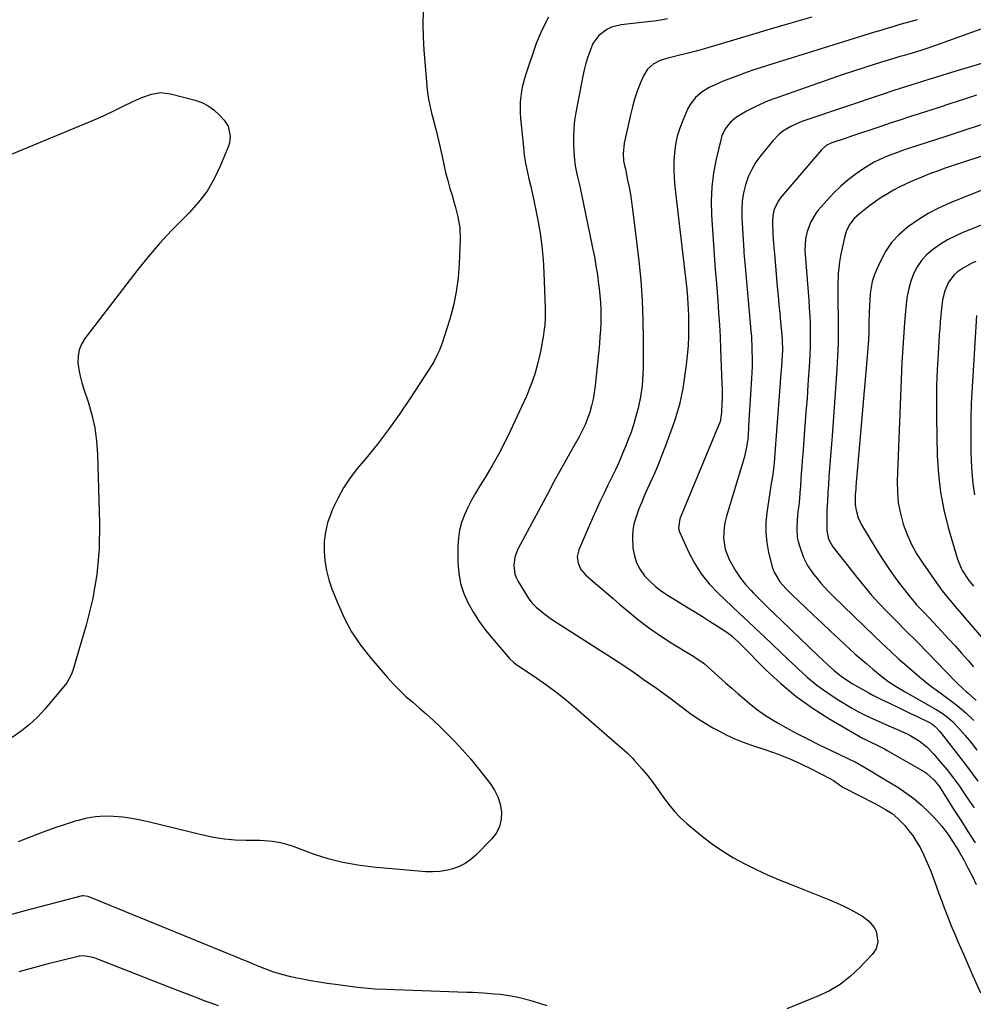
# Model space of a CAD drawing. Units: inches. Extents: x 1846930 to 1852195, y 384162 to 389456.
# Drawn here: x 1850292 to 1850685, y 385319 to 385725 of the extents above; entities that cross this region are included whole.
import ezdxf

# ---------------------------------------------------------------- set-up
doc = ezdxf.new("R2010")
doc.units = ezdxf.units.IN
doc.header["$MEASUREMENT"] = 0
doc.layers.add('7', color=7, linetype='Continuous')
doc.layers.add('8', color=7, linetype='Continuous')

msp = doc.modelspace()

# ---------------------------------------------------------------- linework, layer by layer
at = {"layer": '7', "color": 18}
for points in [[(1850457.87, 385728.78, 1894), (1850457.72, 385723.43, 1894), (1850457.86, 385718.08, 1894), (1850458.19, 385712.72, 1894), (1850459.61, 385696.34, 1894), (1850460.1, 385692.47, 1894), (1850460.47, 385690.56, 1894), (1850461.38, 385686.76, 1894), (1850461.87, 385684.86, 1894), (1850462.87, 385681.08, 1894), (1850463.12, 385680.18, 1894), (1850464.3, 385675.48, 1894), (1850464.82, 385673.12, 1894), (1850465.69, 385668.87, 1894), (1850466.4, 385665.56, 1894), (1850467.16, 385662.27, 1894), (1850468.03, 385659.01, 1894), (1850468.95, 385655.76, 1894), (1850469.81, 385652.9, 1894), (1850470.45, 385650.68, 1894), (1850471.08, 385648.45, 1894), (1850472.23, 385643.97, 1894), (1850473.01, 385639.44, 1894), (1850473.16, 385634.85, 1894), (1850472.78, 385624.65, 1894), (1850472.33, 385618.85, 1894), (1850471.58, 385613.11, 1894), (1850470.38, 385607.44, 1894), (1850468.87, 385601.82, 1894), (1850466.46, 385594.07, 1894), (1850465.9, 385592.38, 1894), (1850464.61, 385589.07, 1894), (1850463.89, 385587.44, 1894), (1850462.28, 385584.28, 1894), (1850461.38, 385582.75, 1894), (1850460.44, 385581.24, 1894), (1850452.4, 385568.91, 1894), (1850448.12, 385562.59, 1894), (1850443.69, 385556.38, 1894), (1850439.04, 385550.33, 1894), (1850434.24, 385544.39, 1894), (1850430.87, 385540.37, 1894), (1850427.85, 385536.4, 1894), (1850425.09, 385532.28, 1894), (1850422.71, 385527.93, 1894), (1850420.58, 385523.42, 1894), (1850419.82, 385521.58, 1894), (1850418.54, 385517.82, 1894), (1850417.6, 385514, 1894), (1850417.16, 385510.1, 1894), (1850417.07, 385506.13, 1894), (1850417.43, 385502.15, 1894), (1850418.06, 385498.23, 1894), (1850419.06, 385494.39, 1894), (1850420.32, 385490.6, 1894), (1850422.42, 385485.21, 1894), (1850425.23, 385478.96, 1894), (1850428.44, 385472.94, 1894), (1850432.24, 385467.29, 1894), (1850436.45, 385461.87, 1894), (1850443.11, 385454.16, 1894), (1850445.59, 385451.43, 1894), (1850448.15, 385448.79, 1894), (1850450.84, 385446.28, 1894), (1850453.62, 385443.87, 1894), (1850456.44, 385441.48, 1894), (1850459.22, 385439.06, 1894), (1850461.94, 385436.57, 1894), (1850464.62, 385434.04, 1894), (1850466.88, 385431.86, 1894), (1850470.58, 385428.13, 1894), (1850474.17, 385424.3, 1894), (1850477.6, 385420.33, 1894), (1850480.91, 385416.25, 1894), (1850485.56, 385410.29, 1894), (1850487.29, 385407.62, 1894), (1850488.69, 385404.81, 1894), (1850489.6, 385401.81, 1894), (1850490.18, 385398.68, 1894), (1850490.06, 385395.59, 1894), (1850489.44, 385392.68, 1894), (1850488.09, 385390.03, 1894), (1850486.24, 385387.56, 1894), (1850479.65, 385380.86, 1894), (1850477.53, 385379.01, 1894), (1850475.27, 385377.4, 1894), (1850472.79, 385376.15, 1894), (1850470.17, 385375.14, 1894), (1850467.41, 385374.48, 1894), (1850464.64, 385374.03, 1894), (1850461.83, 385373.9, 1894), (1850459, 385373.98, 1894), (1850437.18, 385375.85, 1894), (1850430.94, 385376.63, 1894), (1850424.77, 385377.74, 1894), (1850418.71, 385379.34, 1894), (1850412.72, 385381.26, 1894), (1850404.04, 385384.44, 1894), (1850400.81, 385385.46, 1894), (1850399.16, 385385.85, 1894), (1850395.81, 385386.44, 1894), (1850394.13, 385386.63, 1894), (1850390.73, 385386.79, 1894), (1850385.01, 385386.82, 1894), (1850380.47, 385387, 1894), (1850375.96, 385387.39, 1894), (1850371.48, 385388.11, 1894), (1850367.03, 385389.04, 1894), (1850345.1, 385394.45, 1894), (1850341.44, 385395.26, 1894), (1850337.76, 385395.93, 1894), (1850334.05, 385396.41, 1894), (1850330.32, 385396.76, 1894), (1850326.6, 385396.81, 1894), (1850322.91, 385396.6, 1894), (1850319.26, 385395.99, 1894), (1850315.64, 385395.12, 1894), (1850314.45, 385394.76, 1894), (1850310.28, 385393.46, 1894), (1850306.13, 385392.09, 1894), (1850302.02, 385390.61, 1894), (1850297.93, 385389.06, 1894), (1850290.98, 385386.34, 1894)], [(1850509.58, 385726.31, 1892), (1850506.8, 385721.06, 1892), (1850504.49, 385715.53, 1892), (1850500.04, 385702.41, 1892), (1850498.83, 385698.08, 1892), (1850498.42, 385695.88, 1892), (1850497.93, 385691.4, 1892), (1850497.91, 385686.91, 1892), (1850498.06, 385684.66, 1892), (1850499.22, 385672.74, 1892), (1850499.61, 385669.46, 1892), (1850500.11, 385666.2, 1892), (1850500.75, 385662.96, 1892), (1850501.49, 385659.74, 1892), (1850502.28, 385656.53, 1892), (1850503.03, 385653.31, 1892), (1850503.74, 385650.08, 1892), (1850504.4, 385646.84, 1892), (1850505.23, 385642.63, 1892), (1850506.15, 385637.27, 1892), (1850506.9, 385631.89, 1892), (1850507.38, 385626.47, 1892), (1850507.69, 385621.04, 1892), (1850508.15, 385606.45, 1892), (1850508.17, 385602.25, 1892), (1850508.03, 385599.46, 1892), (1850507.72, 385596.68, 1892), (1850507.5, 385595.3, 1892), (1850506.27, 385588.48, 1892), (1850505.23, 385583.75, 1892), (1850503.95, 385579.1, 1892), (1850502.32, 385574.55, 1892), (1850500.46, 385570.08, 1892), (1850493.81, 385555.69, 1892), (1850491.43, 385550.79, 1892), (1850488.93, 385545.95, 1892), (1850486.24, 385541.21, 1892), (1850483.44, 385536.54, 1892), (1850481.24, 385533.03, 1892), (1850479.51, 385530.13, 1892), (1850477.86, 385527.18, 1892), (1850476.35, 385524.17, 1892), (1850474.93, 385521.1, 1892), (1850473.78, 385517.96, 1892), (1850472.9, 385514.77, 1892), (1850472.43, 385511.49, 1892), (1850472.22, 385508.15, 1892), (1850472.24, 385501.48, 1892), (1850472.57, 385497.11, 1892), (1850473.32, 385492.84, 1892), (1850474.68, 385488.73, 1892), (1850476.45, 385484.72, 1892), (1850478.67, 385480.88, 1892), (1850481.04, 385477.15, 1892), (1850483.67, 385473.59, 1892), (1850486.45, 385470.13, 1892), (1850493.57, 385461.9, 1892), (1850495.25, 385460.24, 1892), (1850496.66, 385459.16, 1892), (1850497.15, 385458.83, 1892), (1850504.73, 385453.77, 1892), (1850508.95, 385450.83, 1892), (1850513.09, 385447.79, 1892), (1850517.11, 385444.58, 1892), (1850521.05, 385441.27, 1892), (1850538.88, 385425.68, 1892), (1850541.98, 385422.95, 1892), (1850544.2, 385420.79, 1892), (1850544.89, 385420.02, 1892), (1850548.23, 385416.2, 1892), (1850550.52, 385413.46, 1892), (1850552.73, 385410.67, 1892), (1850554.82, 385407.79, 1892), (1850556.99, 385404.61, 1892), (1850559.15, 385401.62, 1892), (1850561.48, 385398.78, 1892), (1850564.06, 385396.16, 1892), (1850566.8, 385393.69, 1892), (1850573.06, 385388.55, 1892), (1850577.2, 385385.38, 1892), (1850581.46, 385382.4, 1892), (1850585.91, 385379.72, 1892), (1850590.49, 385377.22, 1892), (1850595.19, 385374.94, 1892), (1850599.93, 385372.74, 1892), (1850604.73, 385370.67, 1892), (1850609.56, 385368.67, 1892), (1850625.39, 385362.39, 1892), (1850628.25, 385361.18, 1892), (1850631.08, 385359.89, 1892), (1850633.85, 385358.49, 1892), (1850636.58, 385357, 1892), (1850639.01, 385355.61, 1892), (1850641.7, 385353.61, 1892), (1850643.85, 385351.02, 1892), (1850644.72, 385349.39, 1892), (1850645.4, 385345.07, 1892), (1850644.63, 385342.22, 1892), (1850642.98, 385339.77, 1892), (1850637.81, 385334.29, 1892), (1850633.97, 385330.73, 1892), (1850629.88, 385327.53, 1892), (1850625.4, 385324.89, 1892), (1850620.68, 385322.62, 1892), (1850607.9, 385317.49, 1892)], [(1850618.08, 385726.36, 1888), (1850609.49, 385723.89, 1888), (1850600.91, 385721.38, 1888), (1850592.34, 385718.84, 1888), (1850574.35, 385713.45, 1888), (1850573.86, 385713.31, 1888), (1850572.87, 385713.02, 1888), (1850570.89, 385712.48, 1888), (1850570.4, 385712.35, 1888), (1850558.74, 385709.46, 1888), (1850555.65, 385708.43, 1888), (1850552.75, 385706.95, 1888), (1850550.34, 385704.89, 1888), (1850548.69, 385702.18, 1888), (1850547.36, 385698.95, 1888), (1850546.16, 385695.78, 1888), (1850545.07, 385692.58, 1888), (1850544.15, 385689.32, 1888), (1850543.34, 385686.04, 1888), (1850540.79, 385674.42, 1888), (1850540.35, 385669.98, 1888), (1850540.56, 385667.08, 1888), (1850541.12, 385664.47, 1888), (1850541.26, 385663.82, 1888), (1850542.22, 385659.18, 1888), (1850542.8, 385656.2, 1888), (1850543.33, 385653.21, 1888), (1850543.79, 385650.2, 1888), (1850544.19, 385647.19, 1888), (1850546.78, 385625.87, 1888), (1850547.6, 385617.74, 1888), (1850548.23, 385609.59, 1888), (1850548.53, 385601.42, 1888), (1850548.64, 385593.24, 1888), (1850548.56, 385581.65, 1888), (1850548.5, 385579.26, 1888), (1850548.16, 385574.5, 1888), (1850547.52, 385569.77, 1888), (1850546.55, 385565.1, 1888), (1850545.51, 385561.27, 1888), (1850544.59, 385558.23, 1888), (1850543.6, 385555.22, 1888), (1850542.49, 385552.24, 1888), (1850541.32, 385549.29, 1888), (1850540.12, 385546.42, 1888), (1850538.66, 385543.04, 1888), (1850537.16, 385539.69, 1888), (1850535.59, 385536.37, 1888), (1850533.97, 385533.07, 1888), (1850532.34, 385529.77, 1888), (1850530.76, 385526.45, 1888), (1850529.24, 385523.11, 1888), (1850527.75, 385519.74, 1888), (1850522.13, 385506.66, 1888), (1850521.47, 385503.93, 1888), (1850521.76, 385501.14, 1888), (1850522.92, 385498.54, 1888), (1850524.78, 385496.4, 1888), (1850528, 385493.64, 1888), (1850530.73, 385491.31, 1888), (1850533.46, 385488.97, 1888), (1850536.18, 385486.64, 1888), (1850538.9, 385484.3, 1888), (1850541.99, 385481.64, 1888), (1850546.34, 385478.08, 1888), (1850550.79, 385474.67, 1888), (1850555.4, 385471.47, 1888), (1850560.12, 385468.42, 1888), (1850569.48, 385462.67, 1888), (1850570.05, 385462.32, 1888), (1850571.19, 385461.63, 1888), (1850573.39, 385460.14, 1888), (1850573.9, 385459.71, 1888), (1850582.58, 385451.91, 1888), (1850585.17, 385449.61, 1888), (1850587.78, 385447.33, 1888), (1850590.42, 385445.08, 1888), (1850593.07, 385442.85, 1888), (1850595.79, 385440.72, 1888), (1850598.59, 385438.7, 1888), (1850601.5, 385436.84, 1888), (1850604.48, 385435.09, 1888), (1850607.46, 385433.45, 1888), (1850612.01, 385431.01, 1888), (1850616.59, 385428.61, 1888), (1850621.22, 385426.31, 1888), (1850625.87, 385424.05, 1888), (1850635.81, 385419.35, 1888), (1850636.07, 385419.22, 1888), (1850640.31, 385416.77, 1888), (1850643.26, 385415.03, 1888), (1850646.2, 385413.25, 1888), (1850653.54, 385408.77, 1888), (1850656.92, 385406.52, 1888), (1850660.18, 385404.12, 1888), (1850663.25, 385401.49, 1888), (1850666.2, 385398.7, 1888), (1850668.56, 385396.28, 1888), (1850671.74, 385392.75, 1888), (1850674.58, 385388.94, 1888), (1850676.32, 385386.35, 1888), (1850678.05, 385383.55, 1888), (1850678.87, 385382.13, 1888), (1850680.89, 385378.54, 1888), (1850682.65, 385375.29, 1888), (1850684.34, 385372, 1888), (1850685.91, 385368.65, 1888)], [(1850661.53, 385725.32, 1886), (1850659.03, 385724.59, 1886), (1850656.53, 385723.86, 1886), (1850654.02, 385723.14, 1886), (1850651.52, 385722.41, 1886), (1850649.02, 385721.68, 1886), (1850646.52, 385720.93, 1886), (1850644.03, 385720.16, 1886), (1850599.42, 385706.31, 1886), (1850596.41, 385705.35, 1886), (1850593.41, 385704.35, 1886), (1850590.44, 385703.3, 1886), (1850587.47, 385702.21, 1886), (1850585.24, 385701.37, 1886), (1850581.58, 385699.93, 1886), (1850577.96, 385698.38, 1886), (1850576.1, 385697.46, 1886), (1850572.95, 385695.54, 1886), (1850570.13, 385693.18, 1886), (1850567.93, 385690.31, 1886), (1850567.08, 385688.69, 1886), (1850564.95, 385683.81, 1886), (1850563.72, 385680.55, 1886), (1850562.69, 385677.24, 1886), (1850561.99, 385673.85, 1886), (1850561.51, 385670.4, 1886), (1850561.29, 385666.92, 1886), (1850561.23, 385663.43, 1886), (1850561.38, 385659.94, 1886), (1850561.67, 385656.46, 1886), (1850566.58, 385614.17, 1886), (1850566.66, 385613.52, 1886), (1850566.72, 385612.87, 1886), (1850567.04, 385608.29, 1886), (1850567.23, 385603.37, 1886), (1850567.31, 385598.74, 1886), (1850567.29, 385594.79, 1886), (1850567.14, 385590.84, 1886), (1850566.79, 385586.91, 1886), (1850566.32, 385582.99, 1886), (1850564.9, 385573.28, 1886), (1850564.32, 385569.96, 1886), (1850563.59, 385566.67, 1886), (1850562.67, 385563.43, 1886), (1850561.62, 385560.22, 1886), (1850557.75, 385549.6, 1886), (1850556.27, 385545.68, 1886), (1850554.73, 385541.78, 1886), (1850553.1, 385537.92, 1886), (1850551.4, 385534.08, 1886), (1850550.44, 385531.97, 1886), (1850549.21, 385529.19, 1886), (1850548.02, 385526.4, 1886), (1850546.89, 385523.59, 1886), (1850545.8, 385520.75, 1886), (1850544.94, 385517.88, 1886), (1850544.35, 385514.98, 1886), (1850544.16, 385512.01, 1886), (1850544.39, 385507.36, 1886), (1850544.97, 385504.27, 1886), (1850545.9, 385501.33, 1886), (1850547.36, 385498.62, 1886), (1850549.17, 385496.05, 1886), (1850551.36, 385493.72, 1886), (1850553.69, 385491.54, 1886), (1850556.21, 385489.6, 1886), (1850558.86, 385487.81, 1886), (1850567.2, 385482.74, 1886), (1850570.12, 385480.96, 1886), (1850573.03, 385479.16, 1886), (1850575.92, 385477.34, 1886), (1850578.81, 385475.52, 1886), (1850582.71, 385473.03, 1886), (1850583.62, 385472.41, 1886), (1850585.36, 385471.05, 1886), (1850588.57, 385467.99, 1886), (1850589.35, 385467.21, 1886), (1850599.37, 385457.14, 1886), (1850605.36, 385451.57, 1886), (1850611.6, 385446.34, 1886), (1850618.24, 385441.6, 1886), (1850625.13, 385437.2, 1886), (1850638.98, 385429.09, 1886), (1850639.95, 385428.57, 1886), (1850641.94, 385427.63, 1886), (1850645.64, 385425.86, 1886), (1850648.06, 385424.6, 1886), (1850649.25, 385423.94, 1886), (1850664.54, 385415.22, 1886), (1850665.45, 385414.65, 1886), (1850668.63, 385411.79, 1886), (1850669.96, 385410.1, 1886), (1850670.57, 385409.21, 1886), (1850676.6, 385399.81, 1886), (1850679.55, 385395.19, 1886), (1850682.49, 385390.56, 1886), (1850685.41, 385385.92, 1886)], [(1850700.79, 385726.04, 1884), (1850669.57, 385714.77, 1884), (1850665.54, 385713.38, 1884), (1850663.51, 385712.74, 1884), (1850659.04, 385711.42, 1884), (1850655.7, 385710.45, 1884), (1850654.03, 385709.97, 1884), (1850653.2, 385709.72, 1884), (1850652.37, 385709.46, 1884), (1850644.65, 385707.1, 1884), (1850639.98, 385705.63, 1884), (1850635.31, 385704.13, 1884), (1850630.66, 385702.57, 1884), (1850626.03, 385700.97, 1884), (1850603.25, 385692.97, 1884), (1850600.17, 385691.8, 1884), (1850597.14, 385690.52, 1884), (1850594.18, 385689.09, 1884), (1850591.27, 385687.56, 1884), (1850587.04, 385685.08, 1884), (1850584.53, 385682.94, 1884), (1850582.48, 385680.34, 1884), (1850581.05, 385677.39, 1884), (1850580.56, 385675.81, 1884), (1850578.65, 385667.77, 1884), (1850577.58, 385662.1, 1884), (1850576.85, 385656.4, 1884), (1850576.63, 385650.66, 1884), (1850576.77, 385644.89, 1884), (1850578.33, 385622.13, 1884), (1850578.41, 385621.15, 1884), (1850578.63, 385619.19, 1884), (1850578.71, 385618.21, 1884), (1850579.39, 385609.35, 1884), (1850579.73, 385604.43, 1884), (1850580.04, 385599.5, 1884), (1850580.29, 385594.58, 1884), (1850580.51, 385589.65, 1884), (1850581.06, 385575.21, 1884), (1850581.12, 385573.18, 1884), (1850581.13, 385569.12, 1884), (1850581.09, 385567.09, 1884), (1850580.96, 385563.38, 1884), (1850580.55, 385560.3, 1884), (1850580.32, 385559.66, 1884), (1850564, 385520.19, 1884), (1850563.73, 385519.46, 1884), (1850563.17, 385515.66, 1884), (1850563.59, 385514.19, 1884), (1850567.33, 385505.9, 1884), (1850569.79, 385501.22, 1884), (1850572.57, 385496.78, 1884), (1850575.86, 385492.7, 1884), (1850579.48, 385488.85, 1884), (1850585.15, 385483.5, 1884), (1850588.47, 385480.36, 1884), (1850591.79, 385477.23, 1884), (1850595.11, 385474.1, 1884), (1850598.43, 385470.97, 1884), (1850601.74, 385467.84, 1884), (1850605.05, 385464.7, 1884), (1850608.36, 385461.55, 1884), (1850611.65, 385458.39, 1884), (1850612.46, 385457.61, 1884), (1850616.26, 385454.2, 1884), (1850620.2, 385450.96, 1884), (1850624.34, 385447.98, 1884), (1850628.61, 385445.17, 1884), (1850634.53, 385441.56, 1884), (1850637.43, 385439.89, 1884), (1850640.41, 385438.39, 1884), (1850643.45, 385436.98, 1884), (1850646.51, 385435.63, 1884), (1850655.26, 385431.84, 1884), (1850657.11, 385430.98, 1884), (1850658.92, 385430.05, 1884), (1850662.38, 385427.92, 1884), (1850665.58, 385425.42, 1884), (1850668.4, 385422.51, 1884), (1850671.22, 385419.19, 1884), (1850673.9, 385415.93, 1884), (1850676.5, 385412.61, 1884), (1850678.98, 385409.21, 1884), (1850681.39, 385405.74, 1884), (1850682.24, 385404.47, 1884), (1850685, 385400.31, 1884)], [(1850689.5, 385707.71, 1882), (1850683.52, 385705.85, 1882), (1850677.53, 385704.03, 1882), (1850666.4, 385700.68, 1882), (1850664.64, 385700.15, 1882), (1850662.87, 385699.61, 1882), (1850659.35, 385698.51, 1882), (1850657.15, 385697.8, 1882), (1850654.53, 385696.96, 1882), (1850651.91, 385696.11, 1882), (1850647.99, 385694.81, 1882), (1850614.84, 385683.6, 1882), (1850613.03, 385682.93, 1882), (1850609.53, 385681.32, 1882), (1850606.23, 385679.33, 1882), (1850604.72, 385678.17, 1882), (1850602.06, 385675.42, 1882), (1850597.1, 385669.31, 1882), (1850595.1, 385666.51, 1882), (1850593.34, 385663.59, 1882), (1850591.95, 385660.47, 1882), (1850590.8, 385657.23, 1882), (1850590.01, 385653.86, 1882), (1850589.46, 385650.48, 1882), (1850589.26, 385647.05, 1882), (1850589.29, 385643.6, 1882), (1850590.1, 385630.1, 1882), (1850590.16, 385629.28, 1882), (1850590.3, 385627.64, 1882), (1850590.72, 385623.55, 1882), (1850593.02, 385597.08, 1882), (1850593.21, 385594.63, 1882), (1850593.46, 385589.71, 1882), (1850593.54, 385584.79, 1882), (1850593.52, 385582.33, 1882), (1850593.31, 385577.41, 1882), (1850592.1, 385557.88, 1882), (1850592.04, 385556.77, 1882), (1850591.9, 385554.54, 1882), (1850591.74, 385552.32, 1882), (1850591.26, 385549.01, 1882), (1850590.19, 385544.69, 1882), (1850582.94, 385520.57, 1882), (1850582.39, 385518.33, 1882), (1850581.99, 385516.08, 1882), (1850581.78, 385511.49, 1882), (1850582.46, 385506.99, 1882), (1850584.11, 385502.75, 1882), (1850585.12, 385500.83, 1882), (1850586.82, 385497.9, 1882), (1850588.69, 385495.09, 1882), (1850590.8, 385492.46, 1882), (1850593.07, 385489.94, 1882), (1850594.01, 385488.99, 1882), (1850596.89, 385486.1, 1882), (1850599.78, 385483.22, 1882), (1850602.7, 385480.37, 1882), (1850605.63, 385477.53, 1882), (1850620.91, 385462.85, 1882), (1850622.21, 385461.61, 1882), (1850624.81, 385459.17, 1882), (1850627.47, 385456.78, 1882), (1850630.28, 385454.58, 1882), (1850633.25, 385452.58, 1882), (1850634.77, 385451.63, 1882), (1850637.86, 385449.83, 1882), (1850641.69, 385447.7, 1882), (1850643.3, 385446.83, 1882), (1850646.55, 385445.16, 1882), (1850650.47, 385443.28, 1882), (1850653.26, 385441.95, 1882), (1850656.04, 385440.62, 1882), (1850658.83, 385439.28, 1882), (1850661.61, 385437.93, 1882), (1850666.71, 385435.46, 1882), (1850667.54, 385435, 1882), (1850669.04, 385433.85, 1882), (1850670.81, 385431.89, 1882), (1850671.93, 385430.52, 1882), (1850672.48, 385429.83, 1882), (1850679.61, 385420.69, 1882), (1850681.96, 385417.61, 1882), (1850684.27, 385414.51, 1882), (1850686.52, 385411.36, 1882)], [(1850240, 385649.96, 1896), (1850317.99, 385682.17, 1896), (1850322.05, 385683.9, 1896), (1850326.08, 385685.69, 1896), (1850330.07, 385687.57, 1896), (1850334.03, 385689.5, 1896), (1850338.24, 385691.62, 1896), (1850341.98, 385693.3, 1896), (1850345.86, 385694.64, 1896), (1850349.81, 385695.24, 1896), (1850353.78, 385694.76, 1896), (1850363.87, 385692.11, 1896), (1850366.66, 385691.11, 1896), (1850369.27, 385689.83, 1896), (1850371.63, 385688.12, 1896), (1850373.82, 385686.12, 1896), (1850375.94, 385683.82, 1896), (1850377.51, 385681.48, 1896), (1850378.4, 385677.35, 1896), (1850378.06, 385674.56, 1896), (1850377.63, 385673.19, 1896), (1850374.3, 385664.92, 1896), (1850371.78, 385659.64, 1896), (1850368.86, 385654.63, 1896), (1850365.34, 385650.02, 1896), (1850361.43, 385645.67, 1896), (1850359.37, 385643.65, 1896), (1850354.23, 385638.4, 1896), (1850349.24, 385633.01, 1896), (1850344.48, 385627.43, 1896), (1850339.88, 385621.7, 1896), (1850318.43, 385593.9, 1896), (1850317.04, 385591.57, 1896), (1850316.05, 385589.14, 1896), (1850315.63, 385586.55, 1896), (1850315.61, 385583.84, 1896), (1850316.01, 385581.06, 1896), (1850316.53, 385578.31, 1896), (1850317.23, 385575.6, 1896), (1850318.04, 385572.91, 1896), (1850319.81, 385567.68, 1896), (1850321.35, 385562.35, 1896), (1850322.57, 385556.96, 1896), (1850323.3, 385551.49, 1896), (1850323.7, 385545.96, 1896), (1850324.5, 385517.77, 1896), (1850324.29, 385507.1, 1896), (1850323.42, 385496.51, 1896), (1850321.55, 385486.05, 1896), (1850319.01, 385475.68, 1896), (1850313.44, 385456.89, 1896), (1850312.81, 385455.11, 1896), (1850310.98, 385451.8, 1896), (1850309.83, 385450.3, 1896), (1850302, 385441.03, 1896), (1850298.94, 385437.74, 1896), (1850295.7, 385434.65, 1896), (1850292.18, 385431.87, 1896), (1850288.49, 385429.3, 1896)], [(1850687.94, 385682.02, 1878), (1850680.45, 385679.45, 1878), (1850672.93, 385676.96, 1878), (1850658, 385672.17, 1878), (1850655.53, 385671.34, 1878), (1850653.07, 385670.48, 1878), (1850650.64, 385669.57, 1878), (1850648.21, 385668.63, 1878), (1850645.84, 385667.57, 1878), (1850643.53, 385666.42, 1878), (1850641.3, 385665.11, 1878), (1850639.12, 385663.69, 1878), (1850636.37, 385661.77, 1878), (1850633.14, 385659.32, 1878), (1850630.04, 385656.72, 1878), (1850627.15, 385653.9, 1878), (1850624.4, 385650.93, 1878), (1850620.8, 385646.74, 1878), (1850619.99, 385645.72, 1878), (1850617.74, 385641.99, 1878), (1850616.2, 385638.01, 1878), (1850615.5, 385634.99, 1878), (1850615.28, 385630.19, 1878), (1850616.86, 385609.63, 1878), (1850617.07, 385606.44, 1878), (1850617.26, 385603.25, 1878), (1850617.39, 385600.05, 1878), (1850617.49, 385596.86, 1878), (1850617.52, 385593.66, 1878), (1850617.49, 385590.47, 1878), (1850617.37, 385587.28, 1878), (1850617.19, 385584.09, 1878), (1850616.55, 385574.8, 1878), (1850616.15, 385569.16, 1878), (1850615.73, 385563.51, 1878), (1850615.3, 385557.86, 1878), (1850614.86, 385552.21, 1878), (1850614.38, 385546.22, 1878), (1850614.18, 385543.57, 1878), (1850613.99, 385540.92, 1878), (1850613.81, 385538.27, 1878), (1850613.65, 385535.62, 1878), (1850613.47, 385532.97, 1878), (1850613.26, 385530.33, 1878), (1850613, 385527.69, 1878), (1850612.72, 385525.05, 1878), (1850612.43, 385522.57, 1878), (1850612.09, 385518.99, 1878), (1850611.91, 385515.39, 1878), (1850612.14, 385511.85, 1878), (1850612.52, 385510.11, 1878), (1850613.02, 385508.4, 1878), (1850614.75, 385503.55, 1878), (1850616.3, 385500.25, 1878), (1850618.38, 385497.25, 1878), (1850620.32, 385494.85, 1878), (1850621.89, 385492.97, 1878), (1850625.2, 385489.35, 1878), (1850626.93, 385487.62, 1878), (1850643.84, 385471.24, 1878), (1850647.16, 385468.06, 1878), (1850650.52, 385464.91, 1878), (1850653.93, 385461.82, 1878), (1850657.4, 385458.79, 1878), (1850662.69, 385454.24, 1878), (1850664.88, 385452.42, 1878), (1850667.11, 385450.64, 1878), (1850669.38, 385448.93, 1878), (1850672.6, 385446.62, 1878), (1850676.3, 385443.91, 1878), (1850678.11, 385442.49, 1878), (1850681.62, 385439.54, 1878), (1850684.89, 385436.34, 1878)], [(1850691.24, 385670, 1876), (1850676.41, 385665.16, 1876), (1850673.14, 385664.05, 1876), (1850669.88, 385662.9, 1876), (1850666.65, 385661.69, 1876), (1850663.43, 385660.42, 1876), (1850659.78, 385658.89, 1876), (1850657.09, 385657.68, 1876), (1850654.45, 385656.36, 1876), (1850651.84, 385654.98, 1876), (1850649.29, 385653.5, 1876), (1850646.78, 385651.95, 1876), (1850644.35, 385650.28, 1876), (1850641.96, 385648.54, 1876), (1850637.77, 385645.33, 1876), (1850635.6, 385643.34, 1876), (1850633.81, 385641, 1876), (1850632.46, 385638.38, 1876), (1850631.6, 385635.57, 1876), (1850629.96, 385627.91, 1876), (1850629.51, 385625.49, 1876), (1850628.97, 385620.63, 1876), (1850628.85, 385615.73, 1876), (1850628.84, 385613.27, 1876), (1850628.9, 385608.36, 1876), (1850629.01, 385602.57, 1876), (1850629.03, 385597.22, 1876), (1850628.96, 385591.87, 1876), (1850628.75, 385586.53, 1876), (1850628.44, 385581.19, 1876), (1850626.46, 385553.78, 1876), (1850626.22, 385550.41, 1876), (1850625.97, 385547.04, 1876), (1850625.71, 385543.68, 1876), (1850625.45, 385540.31, 1876), (1850625.2, 385536.95, 1876), (1850624.96, 385533.58, 1876), (1850624.75, 385530.21, 1876), (1850624.56, 385526.84, 1876), (1850624.37, 385523.38, 1876), (1850624.3, 385521.62, 1876), (1850624.26, 385518.1, 1876), (1850624.35, 385514.66, 1876), (1850625.05, 385511.08, 1876), (1850626.83, 385507.89, 1876), (1850636.51, 385495.55, 1876), (1850639.53, 385491.83, 1876), (1850642.63, 385488.18, 1876), (1850645.86, 385484.63, 1876), (1850649.16, 385481.16, 1876), (1850653.94, 385476.3, 1876), (1850655.9, 385474.33, 1876), (1850657.88, 385472.38, 1876), (1850659.85, 385470.43, 1876), (1850661.8, 385468.45, 1876), (1850677.51, 385452.26, 1876), (1850678.1, 385451.67, 1876), (1850680.55, 385449.43, 1876), (1850681.78, 385448.32, 1876), (1850682.4, 385447.76, 1876), (1850685.88, 385444.55, 1876)], [(1850697.89, 385658.88, 1874), (1850674.84, 385649.6, 1874), (1850670.4, 385647.6, 1874), (1850666.08, 385645.38, 1874), (1850661.95, 385642.82, 1874), (1850657.96, 385640.03, 1874), (1850657.42, 385639.62, 1874), (1850654.06, 385636.65, 1874), (1850651.04, 385633.4, 1874), (1850648.54, 385629.75, 1874), (1850646.38, 385625.81, 1874), (1850644.73, 385622.19, 1874), (1850643.8, 385619.82, 1874), (1850643.04, 385617.4, 1874), (1850642.55, 385614.92, 1874), (1850642.23, 385612.39, 1874), (1850642.06, 385609.83, 1874), (1850641.92, 385607.26, 1874), (1850641.81, 385604.7, 1874), (1850641.7, 385600.31, 1874), (1850641.59, 385596.83, 1874), (1850641.44, 385593.36, 1874), (1850641.22, 385589.89, 1874), (1850640.95, 385586.42, 1874), (1850636.34, 385532.83, 1874), (1850636.25, 385531.74, 1874), (1850636.07, 385529.56, 1874), (1850636.04, 385525.21, 1874), (1850636.38, 385523.04, 1874), (1850637.23, 385519.9, 1874), (1850638.65, 385516.97, 1874), (1850644.97, 385506.54, 1874), (1850647.3, 385502.83, 1874), (1850649.71, 385499.18, 1874), (1850652.25, 385495.61, 1874), (1850654.86, 385492.1, 1874), (1850658.28, 385487.68, 1874), (1850660.29, 385485.22, 1874), (1850661.34, 385484.04, 1874), (1850663.98, 385481.26, 1874), (1850666.59, 385478.59, 1874), (1850673.11, 385471.51, 1874), (1850674.47, 385470.03, 1874), (1850677.19, 385467.08, 1874), (1850679.89, 385464.11, 1874), (1850682.55, 385461.1, 1874), (1850684.77, 385458.5, 1874)], [(1850710.73, 385649.65, 1872), (1850680.38, 385637.5, 1872), (1850677.2, 385636.08, 1872), (1850674.1, 385634.5, 1872), (1850671.13, 385632.69, 1872), (1850667.82, 385630.41, 1872), (1850665.43, 385628.31, 1872), (1850663.3, 385626.01, 1872), (1850661.57, 385623.39, 1872), (1850660.11, 385620.57, 1872), (1850659, 385617.54, 1872), (1850658.09, 385614.47, 1872), (1850657.47, 385611.32, 1872), (1850657.04, 385608.13, 1872), (1850656.37, 385600.4, 1872), (1850656.19, 385598.35, 1872), (1850655.88, 385594.23, 1872), (1850655.61, 385590.11, 1872), (1850655.39, 385585.99, 1872), (1850655.3, 385583.93, 1872), (1850653.34, 385535.02, 1872), (1850653.4, 385530.5, 1872), (1850653.78, 385526.03, 1872), (1850654.64, 385521.62, 1872), (1850655.82, 385517.26, 1872), (1850657.42, 385513.02, 1872), (1850659.26, 385508.91, 1872), (1850661.46, 385504.96, 1872), (1850663.89, 385501.14, 1872), (1850669.47, 385493.15, 1872), (1850671.88, 385489.85, 1872), (1850674.44, 385486.65, 1872), (1850677.07, 385483.52, 1872), (1850679.72, 385480.4, 1872), (1850691.38, 385466.8, 1872)], [(1850686.03, 385603.27, 1868), (1850684.2, 385573.82, 1868), (1850683.87, 385567.19, 1868), (1850683.66, 385560.56, 1868), (1850683.62, 385553.93, 1868), (1850683.7, 385547.29, 1868), (1850683.79, 385543.46, 1868), (1850684.05, 385538.76, 1868), (1850684.5, 385534.07, 1868), (1850685.24, 385529.43, 1868)], [(1850509.08, 385318.67, 1892), (1850504.29, 385320.17, 1892), (1850501.89, 385320.87, 1892), (1850497.04, 385322.05, 1892), (1850494.18, 385322.6, 1892), (1850489.65, 385323.28, 1892), (1850487.38, 385323.52, 1892), (1850482.81, 385323.86, 1892), (1850478.24, 385324.11, 1892), (1850475.95, 385324.2, 1892), (1850442.46, 385325.42, 1892), (1850438.1, 385325.6, 1892), (1850435.19, 385325.77, 1892), (1850432.29, 385326.03, 1892), (1850430.85, 385326.21, 1892), (1850421.81, 385327.42, 1892), (1850418.4, 385327.91, 1892), (1850414.99, 385328.43, 1892), (1850411.6, 385329.02, 1892), (1850408.21, 385329.65, 1892), (1850405.19, 385330.24, 1892), (1850403.32, 385330.64, 1892), (1850399.63, 385331.58, 1892), (1850395.99, 385332.72, 1892), (1850392.41, 385334.02, 1892), (1850390.63, 385334.72, 1892), (1850388.52, 385335.6, 1892), (1850385.71, 385336.76, 1892), (1850382.89, 385337.92, 1892), (1850380.06, 385339.08, 1892), (1850377.24, 385340.24, 1892), (1850319.87, 385363.76, 1892), (1850317.72, 385364.04, 1892), (1850317.41, 385363.98, 1892), (1850294.21, 385357.96, 1892), (1850284.24, 385355.23, 1892)]]:
    msp.add_polyline3d(points, dxfattribs=at)
at = {"layer": '8', "color": 18}
for points in [[(1850558.61, 385725.64, 1890), (1850555.87, 385725.13, 1890), (1850553.12, 385724.72, 1890), (1850550.36, 385724.37, 1890), (1850539.57, 385723.22, 1890), (1850535.53, 385722.23, 1890), (1850533.68, 385721.31, 1890), (1850530.35, 385718.78, 1890), (1850527.92, 385715.48, 1890), (1850526.57, 385712.26, 1890), (1850525.68, 385709.57, 1890), (1850524.87, 385706.85, 1890), (1850524.18, 385704.11, 1890), (1850523.58, 385701.33, 1890), (1850520.85, 385687.08, 1890), (1850520.33, 385683.76, 1890), (1850519.97, 385680.42, 1890), (1850519.83, 385677.06, 1890), (1850519.85, 385673.69, 1890), (1850520.1, 385668.94, 1890), (1850520.62, 385665.01, 1890), (1850521.45, 385661.12, 1890), (1850522.3, 385657.23, 1890), (1850522.71, 385655.28, 1890), (1850527.76, 385631.25, 1890), (1850528.49, 385627.53, 1890), (1850529.16, 385623.8, 1890), (1850529.73, 385620.05, 1890), (1850530.24, 385616.29, 1890), (1850530.47, 385614.42, 1890), (1850530.77, 385611.59, 1890), (1850530.99, 385608.75, 1890), (1850531.11, 385605.91, 1890), (1850531.15, 385603.06, 1890), (1850531.1, 385600.21, 1890), (1850531, 385597.37, 1890), (1850530.81, 385594.53, 1890), (1850530.57, 385591.69, 1890), (1850528.83, 385574.28, 1890), (1850528.47, 385571.53, 1890), (1850528, 385568.8, 1890), (1850527.37, 385566.1, 1890), (1850526.62, 385563.43, 1890), (1850525.72, 385560.81, 1890), (1850524.7, 385558.23, 1890), (1850523.51, 385555.73, 1890), (1850522.22, 385553.28, 1890), (1850519.64, 385548.78, 1890), (1850517, 385544.1, 1890), (1850514.38, 385539.4, 1890), (1850511.8, 385534.69, 1890), (1850509.25, 385529.96, 1890), (1850496.98, 385506.98, 1890), (1850495.72, 385503.74, 1890), (1850495.27, 385500.29, 1890), (1850495.71, 385496.87, 1890), (1850496.3, 385495.26, 1890), (1850497.08, 385493.7, 1890), (1850501.25, 385486.85, 1890), (1850502.7, 385484.85, 1890), (1850504.46, 385483.11, 1890), (1850507.49, 385480.61, 1890), (1850510.25, 385478.58, 1890), (1850511.68, 385477.62, 1890), (1850538.94, 385460.11, 1890), (1850540.34, 385459.2, 1890), (1850543.1, 385457.31, 1890), (1850545.83, 385455.37, 1890), (1850548.56, 385453.43, 1890), (1850550.83, 385451.86, 1890), (1850553.5, 385450.01, 1890), (1850556.18, 385448.15, 1890), (1850560.13, 385445.28, 1890), (1850561.42, 385444.29, 1890), (1850564.8, 385441.65, 1890), (1850567.83, 385439.41, 1890), (1850570.92, 385437.25, 1890), (1850574.11, 385435.25, 1890), (1850577.36, 385433.34, 1890), (1850579.76, 385432.01, 1890), (1850583.05, 385430.3, 1890), (1850586.39, 385428.73, 1890), (1850589.82, 385427.36, 1890), (1850593.3, 385426.11, 1890), (1850599.58, 385424.06, 1890), (1850604.33, 385422.39, 1890), (1850609.01, 385420.57, 1890), (1850613.61, 385418.52, 1890), (1850618.14, 385416.32, 1890), (1850625.61, 385412.47, 1890), (1850627.05, 385411.62, 1890), (1850629.7, 385409.6, 1890), (1850631.14, 385408.75, 1890), (1850644.15, 385402.05, 1890), (1850645.61, 385401.27, 1890), (1850648.49, 385399.66, 1890), (1850651.27, 385397.91, 1890), (1850653.78, 385395.83, 1890), (1850656.43, 385392.97, 1890), (1850658.19, 385390.83, 1890), (1850659.85, 385388.63, 1890), (1850661.35, 385386.31, 1890), (1850662.74, 385383.91, 1890), (1850664.31, 385380.85, 1890), (1850666.29, 385376.42, 1890), (1850667.18, 385374.16, 1890), (1850668.85, 385369.6, 1890), (1850670.53, 385365.03, 1890), (1850671.68, 385361.87, 1890), (1850672.73, 385359.07, 1890), (1850673.8, 385356.28, 1890), (1850674.91, 385353.51, 1890), (1850676.05, 385350.75, 1890), (1850677.22, 385347.99, 1890), (1850678.39, 385345.24, 1890), (1850679.57, 385342.5, 1890), (1850680.75, 385339.75, 1890), (1850684.53, 385331.05, 1890), (1850687.63, 385323.97, 1890)], [(1850685.98, 385694.15, 1880), (1850680.73, 385692.42, 1880), (1850675.48, 385690.71, 1880), (1850670.22, 385689, 1880), (1850664.96, 385687.31, 1880), (1850662.37, 385686.49, 1880), (1850658.41, 385685.21, 1880), (1850654.44, 385683.93, 1880), (1850650.48, 385682.63, 1880), (1850646.53, 385681.33, 1880), (1850642.01, 385679.82, 1880), (1850638.63, 385678.69, 1880), (1850635.25, 385677.54, 1880), (1850631.87, 385676.38, 1880), (1850626.35, 385674.48, 1880), (1850624.03, 385673.38, 1880), (1850622.09, 385671.71, 1880), (1850605.15, 385651.67, 1880), (1850604.36, 385650.62, 1880), (1850602.6, 385647.13, 1880), (1850602, 385644.57, 1880), (1850601.87, 385641.96, 1880), (1850602.05, 385636.99, 1880), (1850602.2, 385634.66, 1880), (1850602.6, 385630.01, 1880), (1850602.7, 385628.84, 1880), (1850603.9, 385615.11, 1880), (1850604.23, 385611.47, 1880), (1850604.56, 385607.84, 1880), (1850604.9, 385604.2, 1880), (1850605.25, 385600.57, 1880), (1850605.75, 385595.41, 1880), (1850605.92, 385593.3, 1880), (1850606.01, 385589.07, 1880), (1850605.92, 385586.96, 1880), (1850605.61, 385582.34, 1880), (1850605.29, 385577.85, 1880), (1850605.12, 385575.61, 1880), (1850603.27, 385552.04, 1880), (1850603.13, 385550.16, 1880), (1850602.86, 385546.4, 1880), (1850602.6, 385542.64, 1880), (1850602.16, 385538.91, 1880), (1850601.86, 385536.97, 1880), (1850601.23, 385533.17, 1880), (1850600.64, 385529.37, 1880), (1850599.53, 385522.04, 1880), (1850599.16, 385517.9, 1880), (1850599.11, 385513.78, 1880), (1850599.56, 385509.67, 1880), (1850600.33, 385505.59, 1880), (1850601.81, 385499.74, 1880), (1850602.55, 385497.51, 1880), (1850604.95, 385493.48, 1880), (1850607.53, 385490.61, 1880), (1850609.35, 385488.78, 1880), (1850610.28, 385487.88, 1880), (1850615.37, 385483.02, 1880), (1850618.86, 385479.71, 1880), (1850622.35, 385476.41, 1880), (1850625.87, 385473.13, 1880), (1850629.39, 385469.85, 1880), (1850633.54, 385466.02, 1880), (1850635.91, 385463.86, 1880), (1850638.32, 385461.73, 1880), (1850640.76, 385459.63, 1880), (1850643.22, 385457.56, 1880), (1850646.95, 385454.51, 1880), (1850649.52, 385452.6, 1880), (1850652.19, 385450.81, 1880), (1850654.91, 385449.13, 1880), (1850656.3, 385448.32, 1880), (1850669.45, 385440.8, 1880), (1850671.81, 385439.33, 1880), (1850674.06, 385437.71, 1880), (1850676.16, 385435.9, 1880), (1850678.07, 385433.9, 1880), (1850681.31, 385430.15, 1880), (1850682.96, 385428.17, 1880), (1850684.59, 385426.16, 1880), (1850686.19, 385424.14, 1880)], [(1850685.79, 385625.62, 1870), (1850683.87, 385624.75, 1870), (1850680.21, 385622.69, 1870), (1850678.22, 385621.31, 1870), (1850676.78, 385620.05, 1870), (1850674.45, 385617.08, 1870), (1850672.9, 385613.55, 1870), (1850671.96, 385609.8, 1870), (1850671.55, 385606.25, 1870), (1850671.3, 385603.48, 1870), (1850671.08, 385600.72, 1870), (1850670.87, 385597.95, 1870), (1850670.68, 385595.18, 1870), (1850670.18, 385587.56, 1870), (1850669.83, 385580.98, 1870), (1850669.6, 385574.4, 1870), (1850669.53, 385567.82, 1870), (1850669.57, 385561.23, 1870), (1850669.87, 385545.41, 1870), (1850670.31, 385537.95, 1870), (1850671.14, 385530.55, 1870), (1850672.56, 385523.24, 1870), (1850674.36, 385515.98, 1870), (1850678.21, 385502.83, 1870), (1850678.4, 385502.2, 1870), (1850679.65, 385499.19, 1870), (1850680.29, 385498.06, 1870), (1850682.87, 385494.1, 1870), (1850684.73, 385491.72, 1870)], [(1850373.54, 385318.67, 1890), (1850369.23, 385320.23, 1890), (1850368.53, 385320.49, 1890), (1850363.89, 385322.24, 1890), (1850359.26, 385324.01, 1890), (1850354.63, 385325.8, 1890), (1850350.01, 385327.6, 1890), (1850322.64, 385338.34, 1890), (1850321.74, 385338.65, 1890), (1850318.01, 385339.25, 1890), (1850316.14, 385339.11, 1890), (1850315.21, 385338.93, 1890), (1850303.32, 385335.94, 1890), (1850297.24, 385334.34, 1890), (1850291.19, 385332.64, 1890)]]:
    msp.add_polyline3d(points, dxfattribs=at)

doc.saveas('drawing.dxf')
